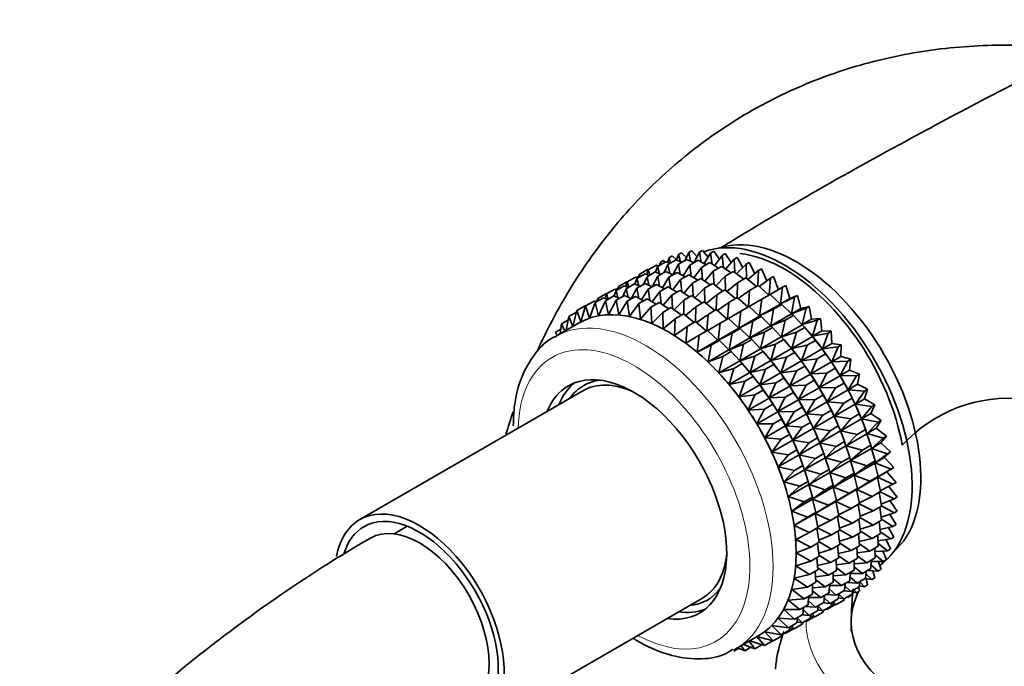
# Model space of a CAD drawing. Units: millimetres. Extents: x 0 to 2410, y 0 to 3714.
# Drawn here: x 1799 to 1859, y 1143 to 1182 of the extents above; entities that cross this region are included whole.
import ezdxf
from ezdxf import colors
from ezdxf.entities.mleader import LeaderData, LeaderLine
from ezdxf.math import Vec2, Vec3

# ---------------------------------------------------------------- set-up
doc = ezdxf.new("R2010")
doc.units = ezdxf.units.MM
doc.layers.add('DV6_Défaut', color=7, linetype='Continuous')
doc.layers.add('Défaut', color=7, linetype='Continuous')

# ---------------------------------------------------------------- blocks, each defined once
blk = doc.blocks.new('_DOT')
at = {"color": 0}
blk.add_line((0, 0), (-1, 0), dxfattribs=at)
at = {"color": 0, "const_width": 0.333}
blk.add_lwpolyline([(-0.1665, 0, 1), (0.1665, 0, 1)], format="xyb", close=True, dxfattribs=at)
blk = doc.blocks.new('SE5')
at = {"layer": 'DV6_Défaut', "color": 7, "linetype": 'Continuous', "lineweight": 35}
for p, q in [((1839.26, 1167.798), (1839.136, 1167.469)), ((1839.26, 1167.798), (1839.448, 1167.907)), ((1839.374, 1167.356), (1839.26, 1167.798)), ((1839.448, 1167.907), (1839.745, 1167.611)), ((1839.88, 1167.913), (1839.668, 1167.441)), ((1839.88, 1167.913), (1840.068, 1168.021)), ((1839.996, 1167.386), (1839.88, 1167.913)), ((1840.068, 1168.021), (1840.388, 1167.664)), ((1840.535, 1167.941), (1840.187, 1167.289)), ((1840.535, 1167.941), (1840.723, 1168.05)), ((1840.644, 1167.336), (1840.535, 1167.941)), ((1840.723, 1168.05), (1841.059, 1167.63)), ((1841.219, 1167.884), (1840.816, 1167.24)), ((1841.219, 1167.884), (1841.407, 1167.993)), ((1841.314, 1167.204), (1841.219, 1167.884)), ((1841.407, 1167.993), (1841.754, 1167.507)), ((1841.926, 1167.741), (1842.114, 1167.85)), ((1842.114, 1167.85), (1842.466, 1167.299)), ((1837.985, 1167.062), (1838.494, 1167.356)), ((1838.141, 1167.315), (1838.094, 1167.125)), ((1838.141, 1167.315), (1838.329, 1167.424)), ((1838.187, 1167.179), (1838.141, 1167.315)), ((1838.329, 1167.424), (1838.45, 1167.33)), ((1838.605, 1167.177), (1838.393, 1166.705)), ((1838.494, 1167.356), (1838.748, 1167.259)), ((1838.678, 1167.598), (1838.592, 1167.318)), ((1838.605, 1167.177), (1839.114, 1167.47)), ((1838.721, 1166.65), (1838.605, 1167.177)), ((1838.678, 1167.598), (1838.867, 1167.707)), ((1838.775, 1167.275), (1838.678, 1167.598)), ((1838.867, 1167.707), (1839.136, 1167.469)), ((1839.26, 1167.205), (1838.912, 1166.552)), ((1839.114, 1167.47), (1839.458, 1167.32)), ((1839.26, 1167.205), (1839.769, 1167.499)), ((1839.369, 1166.599), (1839.26, 1167.205)), ((1839.769, 1167.499), (1840.19, 1167.29)), ((1839.944, 1167.148), (1840.453, 1167.442)), ((1840.453, 1167.442), (1840.94, 1167.172)), ((1840.651, 1167.005), (1841.16, 1167.299)), ((1841.16, 1167.299), (1841.702, 1166.966)), ((1841.926, 1167.741), (1841.464, 1167.112)), ((1842.001, 1166.993), (1841.926, 1167.741)), ((1842.651, 1167.514), (1842.13, 1166.907)), ((1842.651, 1167.514), (1842.839, 1167.622)), ((1842.699, 1166.705), (1842.651, 1167.514)), ((1843.388, 1167.204), (1842.806, 1166.626)), ((1842.839, 1167.622), (1843.189, 1167.006)), ((1843.388, 1167.204), (1843.576, 1167.312)), ((1843.402, 1166.342), (1843.388, 1167.204)), ((1843.576, 1167.312), (1843.917, 1166.632)), ((1836.717, 1166.33), (1837.219, 1166.62)), ((1836.866, 1166.579), (1836.819, 1166.389)), ((1836.866, 1166.579), (1837.375, 1166.873)), ((1836.912, 1166.443), (1836.866, 1166.579)), ((1837.219, 1166.62), (1837.473, 1166.523)), ((1837.403, 1166.862), (1837.317, 1166.582)), ((1837.337, 1166.444), (1837.839, 1166.734)), ((1837.375, 1166.873), (1837.407, 1166.864)), ((1837.403, 1166.862), (1837.912, 1167.156)), ((1837.5, 1166.539), (1837.403, 1166.862)), ((1837.839, 1166.734), (1838.183, 1166.584)), ((1837.985, 1167.062), (1837.859, 1166.726)), ((1837.912, 1167.156), (1838.064, 1167.107)), ((1838.099, 1166.62), (1837.985, 1167.062)), ((1837.992, 1166.473), (1838.494, 1166.763)), ((1838.494, 1166.763), (1838.915, 1166.554)), ((1838.676, 1166.416), (1839.178, 1166.706)), ((1839.178, 1166.706), (1839.665, 1166.435)), ((1839.944, 1167.148), (1839.541, 1166.504)), ((1840.039, 1166.468), (1839.944, 1167.148)), ((1840.651, 1167.005), (1840.189, 1166.376)), ((1840.726, 1166.257), (1840.651, 1167.005)), ((1841.376, 1166.778), (1840.855, 1166.17)), ((1841.376, 1166.778), (1841.885, 1167.071)), ((1841.424, 1165.969), (1841.376, 1166.778)), ((1841.885, 1167.071), (1842.473, 1166.675)), ((1842.113, 1166.467), (1842.622, 1166.761)), ((1842.622, 1166.761), (1843.246, 1166.302)), ((1844.131, 1166.813), (1843.489, 1166.272)), ((1844.105, 1165.902), (1844.131, 1166.813)), ((1844.131, 1166.813), (1844.319, 1166.922)), ((1844.319, 1166.922), (1844.643, 1166.181)), ((1835.598, 1165.847), (1836.1, 1166.137)), ((1836.135, 1166.13), (1836.049, 1165.85)), ((1836.07, 1165.713), (1836.571, 1166.002)), ((1836.1, 1166.137), (1836.139, 1166.127)), ((1836.135, 1166.13), (1836.637, 1166.42)), ((1836.232, 1165.806), (1836.135, 1166.13)), ((1836.571, 1166.002), (1836.915, 1165.851)), ((1836.717, 1166.33), (1836.59, 1165.994)), ((1836.637, 1166.42), (1836.789, 1166.371)), ((1836.698, 1166.4), (1836.843, 1166.484)), ((1836.831, 1165.888), (1836.717, 1166.33)), ((1836.725, 1165.742), (1837.226, 1166.031)), ((1837.337, 1166.444), (1837.125, 1165.973)), ((1837.226, 1166.031), (1837.647, 1165.822)), ((1837.453, 1165.918), (1837.337, 1166.444)), ((1837.409, 1165.684), (1837.91, 1165.974)), ((1837.992, 1166.473), (1837.645, 1165.822)), ((1837.91, 1165.974), (1838.396, 1165.703)), ((1838.101, 1165.867), (1837.992, 1166.473)), ((1838.676, 1166.416), (1838.272, 1165.772)), ((1838.771, 1165.736), (1838.676, 1166.416)), ((1839.383, 1166.273), (1838.921, 1165.644)), ((1839.383, 1166.273), (1839.885, 1166.563)), ((1839.458, 1165.525), (1839.383, 1166.273)), ((1840.108, 1166.045), (1839.586, 1165.438)), ((1839.885, 1166.563), (1840.427, 1166.23)), ((1840.108, 1166.045), (1840.61, 1166.335)), ((1840.155, 1165.237), (1840.108, 1166.045)), ((1840.61, 1166.335), (1841.198, 1165.939)), ((1840.845, 1165.735), (1841.347, 1166.025)), ((1841.347, 1166.025), (1841.971, 1165.566)), ((1842.113, 1166.467), (1841.532, 1165.89)), ((1842.127, 1165.605), (1842.113, 1166.467)), ((1842.856, 1166.077), (1842.214, 1165.536)), ((1842.83, 1165.166), (1842.856, 1166.077)), ((1842.856, 1166.077), (1843.365, 1166.371)), ((1843.365, 1166.371), (1844.017, 1165.851)), ((1844.874, 1166.346), (1844.173, 1165.847)), ((1844.798, 1165.336), (1844.874, 1166.346)), ((1844.874, 1166.346), (1845.062, 1166.454)), ((1845.062, 1166.454), (1845.363, 1165.65)), ((1834.331, 1165.115), (1834.832, 1165.405)), ((1834.868, 1165.399), (1834.782, 1165.119)), ((1834.832, 1165.405), (1834.872, 1165.394)), ((1834.868, 1165.399), (1835.369, 1165.688)), ((1834.965, 1165.075), (1834.868, 1165.399)), ((1835.45, 1165.598), (1835.324, 1165.263)), ((1835.369, 1165.688), (1835.521, 1165.639)), ((1835.43, 1165.668), (1835.574, 1165.752)), ((1835.45, 1165.598), (1835.951, 1165.887)), ((1835.564, 1165.157), (1835.45, 1165.598)), ((1835.598, 1165.847), (1835.551, 1165.657)), ((1835.644, 1165.71), (1835.598, 1165.847)), ((1836.07, 1165.713), (1835.858, 1165.241)), ((1835.951, 1165.887), (1836.205, 1165.791)), ((1836.186, 1165.188), (1836.07, 1165.713)), ((1836.725, 1165.742), (1836.377, 1165.089)), ((1836.834, 1165.137), (1836.725, 1165.742)), ((1837.409, 1165.684), (1837.006, 1165.041)), ((1837.504, 1165.005), (1837.409, 1165.684)), ((1838.116, 1165.541), (1837.655, 1164.913)), ((1838.116, 1165.541), (1838.617, 1165.831)), ((1838.191, 1164.795), (1838.116, 1165.541)), ((1838.617, 1165.831), (1839.159, 1165.497)), ((1838.841, 1165.314), (1839.342, 1165.603)), ((1839.342, 1165.603), (1839.93, 1165.207)), ((1840.845, 1165.735), (1840.263, 1165.157)), ((1840.858, 1164.873), (1840.845, 1165.735)), ((1841.588, 1165.345), (1842.09, 1165.635)), ((1842.09, 1165.635), (1842.742, 1165.115)), ((1843.599, 1165.61), (1842.898, 1165.111)), ((1843.523, 1164.6), (1843.599, 1165.61)), ((1843.599, 1165.61), (1844.108, 1165.903)), ((1844.108, 1165.903), (1844.778, 1165.325)), ((1845.611, 1165.805), (1844.852, 1165.356)), ((1845.484, 1164.783), (1845.611, 1165.805)), ((1845.611, 1165.805), (1845.799, 1165.914)), ((1845.799, 1165.914), (1846.05, 1165.109)), ((1833.593, 1164.662), (1834.103, 1164.957)), ((1834.175, 1164.862), (1833.818, 1163.912)), ((1834.103, 1164.957), (1834.255, 1164.908)), ((1834.164, 1164.937), (1834.308, 1165.02)), ((1834.175, 1164.862), (1834.684, 1165.156)), ((1834.383, 1164.059), (1834.175, 1164.862)), ((1834.331, 1165.115), (1834.284, 1164.925)), ((1834.377, 1164.979), (1834.331, 1165.115)), ((1834.795, 1164.977), (1834.383, 1164.059)), ((1834.684, 1165.156), (1834.939, 1165.06)), ((1834.795, 1164.977), (1835.305, 1165.271)), ((1834.982, 1164.127), (1834.795, 1164.977)), ((1835.45, 1165.006), (1834.982, 1164.127)), ((1835.305, 1165.271), (1835.649, 1165.12)), ((1835.45, 1165.006), (1835.96, 1165.3)), ((1835.611, 1164.113), (1835.45, 1165.006)), ((1836.134, 1164.948), (1835.611, 1164.113)), ((1835.96, 1165.3), (1836.381, 1165.091)), ((1836.134, 1164.948), (1836.644, 1165.243)), ((1836.264, 1164.019), (1836.134, 1164.948)), ((1836.841, 1164.805), (1836.264, 1164.019)), ((1836.644, 1165.243), (1837.13, 1164.972)), ((1836.841, 1164.805), (1837.351, 1165.1)), ((1836.937, 1163.845), (1836.841, 1164.805)), ((1837.351, 1165.1), (1837.893, 1164.767)), ((1837.566, 1164.578), (1838.076, 1164.872)), ((1838.076, 1164.872), (1838.664, 1164.476)), ((1838.841, 1165.314), (1838.32, 1164.707)), ((1838.888, 1164.506), (1838.841, 1165.314)), ((1839.578, 1165.004), (1838.997, 1164.426)), ((1839.578, 1165.004), (1840.079, 1165.293)), ((1839.592, 1164.143), (1839.578, 1165.004)), ((1840.079, 1165.293), (1840.703, 1164.834)), ((1840.321, 1164.613), (1840.822, 1164.903)), ((1840.822, 1164.903), (1841.473, 1164.382)), ((1841.588, 1165.345), (1840.946, 1164.803)), ((1841.562, 1164.433), (1841.588, 1165.345)), ((1842.331, 1164.877), (1841.63, 1164.379)), ((1842.255, 1163.867), (1842.331, 1164.877)), ((1842.331, 1164.877), (1842.833, 1165.167)), ((1842.833, 1165.167), (1843.504, 1164.588)), ((1844.336, 1165.069), (1843.577, 1164.62)), ((1844.209, 1164.047), (1844.336, 1165.069)), ((1844.209, 1164.047), (1845.474, 1164.777)), ((1844.336, 1165.069), (1844.845, 1165.363)), ((1844.845, 1165.363), (1845.474, 1164.777)), ((1845.474, 1164.777), (1845.57, 1164.753)), ((1846.336, 1165.195), (1845.484, 1164.783)), ((1845.484, 1164.783), (1846.05, 1165.109)), ((1846.05, 1165.109), (1846.524, 1165.304)), ((1846.157, 1164.18), (1846.336, 1165.195)), ((1846.336, 1165.195), (1846.524, 1165.304)), ((1846.524, 1165.304), (1846.723, 1164.507)), ((1832.567, 1164.015), (1833.032, 1164.284)), ((1833.056, 1164.379), (1832.818, 1163.414)), ((1833.056, 1164.379), (1833.566, 1164.674)), ((1833.293, 1163.685), (1833.056, 1164.379)), ((1833.593, 1164.662), (1833.293, 1163.685)), ((1833.566, 1164.674), (1833.598, 1164.665)), ((1833.818, 1163.912), (1833.593, 1164.662)), ((1837.566, 1164.578), (1836.937, 1163.845)), ((1837.624, 1163.593), (1837.566, 1164.578)), ((1838.303, 1164.268), (1837.624, 1163.593)), ((1838.303, 1164.268), (1838.813, 1164.562)), ((1838.319, 1163.264), (1838.303, 1164.268)), ((1838.813, 1164.562), (1839.437, 1164.103)), ((1839.046, 1163.877), (1839.556, 1164.172)), ((1839.556, 1164.172), (1840.207, 1163.652)), ((1840.321, 1164.613), (1839.68, 1164.072)), ((1840.295, 1163.702), (1840.321, 1164.613)), ((1841.064, 1164.146), (1841.564, 1164.435)), ((1841.564, 1164.435), (1842.235, 1163.856)), ((1843.067, 1164.337), (1842.309, 1163.887)), ((1842.94, 1163.314), (1843.067, 1164.337)), ((1843.067, 1164.337), (1843.57, 1164.627)), ((1843.57, 1164.627), (1844.199, 1164.041)), ((1845.061, 1164.459), (1844.209, 1164.047)), ((1844.882, 1163.444), (1845.061, 1164.459)), ((1844.882, 1163.444), (1846.146, 1164.174)), ((1845.061, 1164.459), (1845.57, 1164.753)), ((1845.57, 1164.753), (1846.146, 1164.174)), ((1846.146, 1164.174), (1846.277, 1164.08)), ((1847.043, 1164.522), (1846.157, 1164.18)), ((1846.157, 1164.18), (1846.723, 1164.507)), ((1846.723, 1164.507), (1847.231, 1164.63)), ((1846.81, 1163.519), (1847.043, 1164.522)), ((1847.043, 1164.522), (1847.231, 1164.63)), ((1847.231, 1164.63), (1847.376, 1163.846)), ((1833.158, 1163.611), (1831.748, 1162.796)), ((1832.129, 1163.573), (1832.047, 1162.969)), ((1832.129, 1163.573), (1832.526, 1163.802)), ((1832.321, 1163.127), (1832.129, 1163.573)), ((1832.567, 1164.015), (1832.408, 1163.178)), ((1832.801, 1163.404), (1832.567, 1164.015)), ((1839.046, 1163.877), (1838.319, 1163.264)), ((1839.017, 1162.861), (1839.046, 1163.877)), ((1839.789, 1163.41), (1840.298, 1163.704)), ((1840.298, 1163.704), (1840.969, 1163.125)), ((1841.064, 1164.146), (1840.364, 1163.648)), ((1840.988, 1163.136), (1841.064, 1164.146)), ((1841.801, 1163.605), (1841.043, 1163.156)), ((1841.674, 1162.583), (1841.801, 1163.605)), ((1841.801, 1163.605), (1842.301, 1163.894)), ((1842.301, 1163.894), (1842.93, 1163.309)), ((1842.94, 1163.314), (1844.199, 1164.041)), ((1843.792, 1163.727), (1842.94, 1163.314)), ((1843.613, 1162.711), (1843.792, 1163.727)), ((1843.792, 1163.727), (1844.295, 1164.017)), ((1844.199, 1164.041), (1844.295, 1164.017)), ((1844.295, 1164.017), (1844.872, 1163.438)), ((1845.768, 1163.786), (1844.882, 1163.444)), ((1845.535, 1162.783), (1845.768, 1163.786)), ((1845.768, 1163.786), (1846.277, 1164.08)), ((1846.277, 1164.08), (1846.8, 1163.514)), ((1846.81, 1163.519), (1847.376, 1163.846)), ((1847.727, 1163.79), (1846.81, 1163.519)), ((1847.376, 1163.846), (1847.915, 1163.898)), ((1847.439, 1162.807), (1847.727, 1163.79)), ((1847.727, 1163.79), (1847.915, 1163.898)), ((1847.915, 1163.898), (1848.005, 1163.133)), ((1831.748, 1163.056), (1832.086, 1163.251)), ((1831.846, 1162.853), (1831.748, 1163.056)), ((1839.789, 1163.41), (1839.017, 1162.861)), ((1839.712, 1162.387), (1839.789, 1163.41)), ((1840.526, 1162.869), (1841.035, 1163.163)), ((1841.035, 1163.163), (1841.664, 1162.578)), ((1841.674, 1162.583), (1842.93, 1163.309)), ((1842.526, 1162.996), (1841.674, 1162.583)), ((1842.347, 1161.98), (1842.526, 1162.996)), ((1842.526, 1162.996), (1843.026, 1163.285)), ((1842.93, 1163.309), (1843.026, 1163.285)), ((1843.026, 1163.285), (1843.603, 1162.706)), ((1843.613, 1162.711), (1844.872, 1163.438)), ((1844.5, 1163.053), (1843.613, 1162.711)), ((1844.267, 1162.051), (1844.5, 1163.053)), ((1844.5, 1163.053), (1845.002, 1163.343)), ((1844.872, 1163.438), (1845.002, 1163.343)), ((1845.002, 1163.343), (1845.525, 1162.777)), ((1845.535, 1162.783), (1846.8, 1163.514)), ((1846.452, 1163.053), (1845.535, 1162.783)), ((1846.164, 1162.071), (1846.452, 1163.053)), ((1846.452, 1163.053), (1846.961, 1163.347)), ((1846.8, 1163.514), (1846.961, 1163.347)), ((1846.961, 1163.347), (1847.429, 1162.801)), ((1847.303, 1162.95), (1847.244, 1163.02)), ((1847.439, 1162.807), (1848.005, 1163.133)), ((1848.381, 1163.005), (1847.439, 1162.807)), ((1848.005, 1163.133), (1848.57, 1163.113)), ((1848.038, 1162.047), (1848.381, 1163.005)), ((1848.381, 1163.005), (1848.57, 1163.113)), ((1848.57, 1163.113), (1848.604, 1162.374)), ((1840.526, 1162.869), (1839.712, 1162.387)), ((1840.399, 1161.847), (1840.526, 1162.869)), ((1840.399, 1161.847), (1841.664, 1162.578)), ((1841.25, 1162.259), (1841.76, 1162.554)), ((1841.664, 1162.578), (1841.76, 1162.554)), ((1841.76, 1162.554), (1842.337, 1161.975)), ((1842.347, 1161.98), (1843.603, 1162.706)), ((1843.233, 1162.322), (1843.734, 1162.611)), ((1843.603, 1162.706), (1843.734, 1162.611)), ((1843.734, 1162.611), (1844.257, 1162.045)), ((1844.267, 1162.051), (1845.525, 1162.777)), ((1845.183, 1162.321), (1845.686, 1162.611)), ((1845.525, 1162.777), (1845.686, 1162.611)), ((1845.686, 1162.611), (1846.154, 1162.065)), ((1846.164, 1162.071), (1847.429, 1162.801)), ((1847.106, 1162.268), (1847.615, 1162.562)), ((1847.429, 1162.801), (1847.615, 1162.562)), ((1847.615, 1162.562), (1848.028, 1162.042)), ((1848.038, 1162.047), (1848.604, 1162.374)), ((1848.604, 1162.374), (1849.19, 1162.282)), ((1841.25, 1162.259), (1840.399, 1161.847)), ((1841.071, 1161.244), (1841.25, 1162.259)), ((1841.071, 1161.244), (1842.337, 1161.975)), ((1841.958, 1161.586), (1842.467, 1161.88)), ((1842.337, 1161.975), (1842.467, 1161.88)), ((1843.233, 1162.322), (1842.347, 1161.98)), ((1842.467, 1161.88), (1842.991, 1161.314)), ((1843, 1161.32), (1843.233, 1162.322)), ((1843, 1161.32), (1844.257, 1162.045)), ((1843.917, 1161.59), (1844.417, 1161.879)), ((1844.257, 1162.045), (1844.417, 1161.879)), ((1845.183, 1162.321), (1844.267, 1162.051)), ((1844.417, 1161.879), (1844.885, 1161.333)), ((1844.895, 1161.338), (1845.183, 1162.321)), ((1844.895, 1161.338), (1846.154, 1162.065)), ((1845.838, 1161.536), (1846.34, 1161.826)), ((1846.028, 1162.214), (1845.969, 1162.284)), ((1846.154, 1162.065), (1846.34, 1161.826)), ((1847.106, 1162.268), (1846.164, 1162.071)), ((1846.34, 1161.826), (1846.753, 1161.306)), ((1846.763, 1161.311), (1847.106, 1162.268)), ((1846.763, 1161.311), (1848.028, 1162.042)), ((1848.028, 1162.042), (1848.236, 1161.731)), ((1849.002, 1162.173), (1848.038, 1162.047)), ((1848.603, 1161.248), (1849.002, 1162.173)), ((1849.002, 1162.173), (1849.19, 1162.282)), ((1849.19, 1162.282), (1849.169, 1161.575)), ((1841.958, 1161.586), (1841.071, 1161.244)), ((1841.725, 1160.583), (1841.958, 1161.586)), ((1841.725, 1160.583), (1842.991, 1161.314)), ((1842.991, 1161.314), (1843.151, 1161.148)), ((1843.917, 1161.59), (1843, 1161.32)), ((1843.629, 1160.607), (1843.917, 1161.59)), ((1843.629, 1160.607), (1844.885, 1161.333)), ((1844.76, 1161.482), (1844.7, 1161.551)), ((1844.885, 1161.333), (1845.072, 1161.094)), ((1845.838, 1161.536), (1844.895, 1161.338)), ((1845.495, 1160.579), (1845.838, 1161.536)), ((1845.495, 1160.579), (1846.753, 1161.306)), ((1846.753, 1161.306), (1846.961, 1160.995)), ((1847.727, 1161.437), (1846.763, 1161.311)), ((1847.328, 1160.512), (1847.727, 1161.437)), ((1847.328, 1160.512), (1848.593, 1161.242)), ((1847.727, 1161.437), (1848.236, 1161.731)), ((1848.236, 1161.731), (1848.593, 1161.242)), ((1848.593, 1161.242), (1848.817, 1160.86)), ((1848.603, 1161.248), (1849.169, 1161.575)), ((1849.583, 1161.302), (1848.603, 1161.248)), ((1849.128, 1160.414), (1849.583, 1161.302)), ((1849.169, 1161.575), (1849.771, 1161.411)), ((1849.583, 1161.302), (1849.771, 1161.411)), ((1849.771, 1161.411), (1849.694, 1160.741)), ((1842.641, 1160.854), (1841.725, 1160.583)), ((1842.354, 1159.871), (1842.641, 1160.854)), ((1842.354, 1159.871), (1843.619, 1160.602)), ((1842.641, 1160.854), (1843.151, 1161.148)), ((1843.151, 1161.148), (1843.619, 1160.602)), ((1843.493, 1160.751), (1843.434, 1160.82)), ((1843.619, 1160.602), (1843.806, 1160.363)), ((1844.571, 1160.805), (1843.629, 1160.607)), ((1844.228, 1159.848), (1844.571, 1160.805)), ((1844.228, 1159.848), (1845.485, 1160.573)), ((1844.571, 1160.805), (1845.072, 1161.094)), ((1845.072, 1161.094), (1845.485, 1160.573)), ((1845.485, 1160.573), (1845.693, 1160.263)), ((1846.459, 1160.705), (1845.495, 1160.579)), ((1846.059, 1159.779), (1846.459, 1160.705)), ((1846.459, 1160.705), (1846.961, 1160.995)), ((1846.961, 1160.995), (1847.318, 1160.506)), ((1848.308, 1160.566), (1847.328, 1160.512)), ((1847.853, 1159.678), (1848.308, 1160.566)), ((1848.308, 1160.566), (1848.817, 1160.86)), ((1848.817, 1160.86), (1849.118, 1160.408)), ((1849.128, 1160.414), (1849.694, 1160.741)), ((1849.694, 1160.741), (1850.309, 1160.507)), ((1842.218, 1160.015), (1842.216, 1160.017)), ((1843.296, 1160.069), (1842.354, 1159.871)), ((1842.953, 1159.111), (1843.296, 1160.069)), ((1843.296, 1160.069), (1843.806, 1160.363)), ((1843.806, 1160.363), (1844.219, 1159.842)), ((1845.192, 1159.974), (1844.228, 1159.848)), ((1844.793, 1159.048), (1845.192, 1159.974)), ((1845.192, 1159.974), (1845.693, 1160.263)), ((1845.693, 1160.263), (1846.049, 1159.774)), ((1846.059, 1159.779), (1847.318, 1160.506)), ((1847.04, 1159.834), (1847.542, 1160.124)), ((1847.318, 1160.506), (1847.542, 1160.124)), ((1847.542, 1160.124), (1847.843, 1159.672)), ((1847.853, 1159.678), (1849.118, 1160.408)), ((1849.118, 1160.408), (1849.355, 1159.956)), ((1850.121, 1160.399), (1849.128, 1160.414)), ((1849.61, 1159.553), (1850.121, 1160.399)), ((1850.121, 1160.399), (1850.309, 1160.507)), ((1850.309, 1160.507), (1850.177, 1159.88)), ((1833.421, 1159.49), (1819.809, 1151.631)), ((1842.953, 1159.111), (1844.219, 1159.842)), ((1843.917, 1159.237), (1844.427, 1159.532)), ((1844.219, 1159.842), (1844.427, 1159.532)), ((1844.427, 1159.532), (1844.783, 1159.043)), ((1844.793, 1159.048), (1846.049, 1159.774)), ((1845.773, 1159.103), (1846.274, 1159.392)), ((1846.049, 1159.774), (1846.274, 1159.392)), ((1847.04, 1159.834), (1846.059, 1159.779)), ((1846.274, 1159.392), (1846.575, 1158.94)), ((1846.585, 1158.946), (1847.04, 1159.834)), ((1846.585, 1158.946), (1847.843, 1159.672)), ((1847.843, 1159.672), (1848.08, 1159.22)), ((1848.846, 1159.662), (1847.853, 1159.678)), ((1848.335, 1158.817), (1848.846, 1159.662)), ((1848.335, 1158.817), (1849.6, 1159.547)), ((1848.846, 1159.662), (1849.355, 1159.956)), ((1849.355, 1159.956), (1849.6, 1159.547)), ((1849.6, 1159.547), (1849.844, 1159.027)), ((1849.61, 1159.553), (1850.177, 1159.88)), ((1850.61, 1159.469), (1849.61, 1159.553)), ((1850.046, 1158.672), (1850.61, 1159.469)), ((1850.177, 1159.88), (1850.798, 1159.578)), ((1850.61, 1159.469), (1850.798, 1159.578)), ((1850.798, 1159.578), (1850.612, 1158.999)), ((1843.917, 1159.237), (1842.953, 1159.111)), ((1843.517, 1158.312), (1843.917, 1159.237)), ((1843.517, 1158.312), (1844.783, 1159.043)), ((1844.783, 1159.043), (1845.008, 1158.661)), ((1845.773, 1159.103), (1844.793, 1159.048)), ((1845.318, 1158.214), (1845.773, 1159.103)), ((1845.318, 1158.214), (1846.575, 1158.94)), ((1846.575, 1158.94), (1846.812, 1158.488)), ((1847.578, 1158.93), (1846.585, 1158.946)), ((1847.067, 1158.085), (1847.578, 1158.93)), ((1847.067, 1158.085), (1848.325, 1158.811)), ((1847.578, 1158.93), (1848.08, 1159.22)), ((1848.08, 1159.22), (1848.325, 1158.811)), ((1848.325, 1158.811), (1848.569, 1158.291)), ((1849.335, 1158.733), (1848.335, 1158.817)), ((1849.335, 1158.733), (1849.844, 1159.027)), ((1849.844, 1159.027), (1850.036, 1158.666)), ((1850.046, 1158.672), (1850.612, 1158.999)), ((1850.612, 1158.999), (1851.235, 1158.631)), ((1844.498, 1158.366), (1843.517, 1158.312)), ((1844.043, 1157.478), (1844.498, 1158.366)), ((1844.043, 1157.478), (1845.309, 1158.209)), ((1844.498, 1158.366), (1845.008, 1158.661)), ((1845.008, 1158.661), (1845.309, 1158.209)), ((1845.309, 1158.209), (1845.546, 1157.757)), ((1846.311, 1158.199), (1845.318, 1158.214)), ((1845.8, 1157.353), (1846.311, 1158.199)), ((1846.311, 1158.199), (1846.812, 1158.488)), ((1846.812, 1158.488), (1847.057, 1158.079)), ((1848.067, 1158.001), (1848.569, 1158.291)), ((1848.569, 1158.291), (1848.761, 1157.93)), ((1848.771, 1157.936), (1849.335, 1158.733)), ((1848.771, 1157.936), (1850.036, 1158.666)), ((1850.036, 1158.666), (1850.281, 1158.08)), ((1851.047, 1158.522), (1850.046, 1158.672)), ((1850.43, 1157.777), (1851.047, 1158.522)), ((1851.235, 1158.631), (1850.996, 1158.104)), ((1851.047, 1158.522), (1851.235, 1158.631)), ((1845.036, 1157.463), (1845.546, 1157.757)), ((1845.546, 1157.757), (1845.791, 1157.348)), ((1845.8, 1157.353), (1847.057, 1158.079)), ((1847.057, 1158.079), (1847.301, 1157.559)), ((1848.067, 1158.001), (1847.067, 1158.085)), ((1847.502, 1157.203), (1848.067, 1158.001)), ((1847.502, 1157.203), (1848.761, 1157.93)), ((1848.761, 1157.93), (1849.006, 1157.344)), ((1849.772, 1157.786), (1848.771, 1157.936)), ((1849.155, 1157.041), (1849.772, 1157.786)), ((1849.155, 1157.041), (1850.42, 1157.771)), ((1849.772, 1157.786), (1850.281, 1158.08)), ((1850.281, 1158.08), (1850.42, 1157.771)), ((1850.42, 1157.771), (1850.663, 1157.123)), ((1850.43, 1157.777), (1850.996, 1158.104)), ((1851.429, 1157.565), (1850.43, 1157.777)), ((1850.761, 1156.877), (1851.429, 1157.565)), ((1850.996, 1158.104), (1851.617, 1157.674)), ((1851.617, 1157.674), (1851.327, 1157.203)), ((1851.429, 1157.565), (1851.617, 1157.674)), ((1845.036, 1157.463), (1844.043, 1157.478)), ((1844.525, 1156.617), (1845.036, 1157.463)), ((1844.525, 1156.617), (1845.791, 1157.348)), ((1845.791, 1157.348), (1846.035, 1156.828)), ((1846.8, 1157.27), (1845.8, 1157.353)), ((1846.236, 1156.472), (1846.8, 1157.27)), ((1846.236, 1156.472), (1847.492, 1157.198)), ((1846.8, 1157.27), (1847.301, 1157.559)), ((1847.301, 1157.559), (1847.492, 1157.198)), ((1847.492, 1157.198), (1847.738, 1156.612)), ((1848.504, 1157.054), (1847.502, 1157.203)), ((1847.887, 1156.309), (1848.504, 1157.054)), ((1847.887, 1156.309), (1849.145, 1157.035)), ((1848.504, 1157.054), (1849.006, 1157.344)), ((1849.006, 1157.344), (1849.145, 1157.035)), ((1849.145, 1157.035), (1849.388, 1156.387)), ((1850.154, 1156.829), (1849.155, 1157.041)), ((1850.154, 1156.829), (1850.663, 1157.123)), ((1850.702, 1157.015), (1850.659, 1157.138)), ((1850.663, 1157.123), (1850.751, 1156.871)), ((1850.761, 1156.877), (1851.327, 1157.203)), ((1851.327, 1157.203), (1851.939, 1156.714)), ((1845.525, 1156.534), (1844.525, 1156.617)), ((1844.96, 1155.736), (1845.525, 1156.534)), ((1844.96, 1155.736), (1846.226, 1156.467)), ((1845.525, 1156.534), (1846.035, 1156.828)), ((1846.035, 1156.828), (1846.226, 1156.467)), ((1846.226, 1156.467), (1846.472, 1155.881)), ((1847.237, 1156.323), (1846.236, 1156.472)), ((1847.237, 1156.323), (1847.738, 1156.612)), ((1847.738, 1156.612), (1847.877, 1156.303)), ((1848.885, 1156.097), (1849.388, 1156.387)), ((1849.427, 1156.279), (1849.384, 1156.402)), ((1849.388, 1156.387), (1849.476, 1156.135)), ((1849.486, 1156.14), (1850.751, 1156.871)), ((1849.486, 1156.14), (1850.154, 1156.829)), ((1850.751, 1156.871), (1850.985, 1156.163)), ((1851.751, 1156.605), (1850.761, 1156.877)), ((1851.035, 1155.977), (1851.751, 1156.605)), ((1851.939, 1156.714), (1851.601, 1156.304)), ((1851.751, 1156.605), (1851.939, 1156.714)), ((1845.962, 1155.587), (1846.472, 1155.881)), ((1846.472, 1155.881), (1846.611, 1155.572)), ((1846.62, 1155.577), (1847.237, 1156.323)), ((1846.62, 1155.577), (1847.877, 1156.303)), ((1847.877, 1156.303), (1848.119, 1155.655)), ((1848.885, 1156.097), (1847.887, 1156.309)), ((1848.218, 1155.408), (1849.476, 1156.135)), ((1848.218, 1155.408), (1848.885, 1156.097)), ((1849.476, 1156.135), (1849.71, 1155.427)), ((1850.476, 1155.869), (1849.486, 1156.14)), ((1849.76, 1155.241), (1851.025, 1155.971)), ((1849.76, 1155.241), (1850.476, 1155.869)), ((1850.476, 1155.869), (1850.985, 1156.163)), ((1850.985, 1156.163), (1851.025, 1155.971)), ((1851.025, 1155.971), (1851.247, 1155.208)), ((1851.035, 1155.977), (1851.601, 1156.304)), ((1852.013, 1155.651), (1851.035, 1155.977)), ((1851.601, 1156.304), (1852.201, 1155.759)), ((1845.962, 1155.587), (1844.96, 1155.736)), ((1845.345, 1154.841), (1845.962, 1155.587)), ((1845.345, 1154.841), (1846.611, 1155.572)), ((1846.611, 1155.572), (1846.853, 1154.924)), ((1847.619, 1155.365), (1846.62, 1155.577)), ((1846.951, 1154.677), (1848.208, 1155.402)), ((1846.951, 1154.677), (1847.619, 1155.365)), ((1847.619, 1155.365), (1848.119, 1155.655)), ((1848.159, 1155.547), (1848.115, 1155.669)), ((1848.119, 1155.655), (1848.208, 1155.402)), ((1848.208, 1155.402), (1848.442, 1154.695)), ((1849.208, 1155.137), (1848.218, 1155.408)), ((1848.492, 1154.509), (1849.75, 1155.235)), ((1849.208, 1155.137), (1849.71, 1155.427)), ((1849.71, 1155.427), (1849.75, 1155.235)), ((1849.75, 1155.235), (1849.972, 1154.472)), ((1850.738, 1154.914), (1849.76, 1155.241)), ((1850.738, 1154.914), (1851.247, 1155.208)), ((1851.247, 1155.208), (1851.241, 1155.08)), ((1851.251, 1155.086), (1852.013, 1155.651)), ((1851.251, 1155.086), (1851.817, 1155.413)), ((1852.201, 1155.759), (1851.817, 1155.413)), ((1851.817, 1155.413), (1852.398, 1154.817)), ((1852.013, 1155.651), (1852.201, 1155.759)), ((1846.343, 1154.629), (1845.345, 1154.841)), ((1845.676, 1153.941), (1846.941, 1154.671)), ((1845.676, 1153.941), (1846.343, 1154.629)), ((1846.343, 1154.629), (1846.853, 1154.924)), ((1846.893, 1154.816), (1846.849, 1154.938)), ((1846.853, 1154.924), (1846.941, 1154.671)), ((1846.941, 1154.671), (1847.176, 1153.964)), ((1847.941, 1154.406), (1846.951, 1154.677)), ((1847.941, 1154.406), (1848.442, 1154.695)), ((1848.442, 1154.695), (1848.482, 1154.503)), ((1848.492, 1154.509), (1849.208, 1155.137)), ((1849.976, 1154.35), (1851.241, 1155.08)), ((1849.976, 1154.35), (1850.738, 1154.914)), ((1851.241, 1155.08), (1851.444, 1154.266)), ((1852.21, 1154.709), (1851.251, 1155.086)), ((1851.406, 1154.211), (1852.21, 1154.709)), ((1852.398, 1154.817), (1851.972, 1154.538)), ((1852.21, 1154.709), (1852.398, 1154.817)), ((1845.575, 1154.199), (1845.574, 1154.202)), ((1846.666, 1153.669), (1847.176, 1153.964)), ((1847.176, 1153.964), (1847.216, 1153.772)), ((1847.225, 1153.777), (1848.482, 1154.503)), ((1847.225, 1153.777), (1847.941, 1154.406)), ((1848.482, 1154.503), (1848.703, 1153.74)), ((1849.469, 1154.182), (1848.492, 1154.509)), ((1848.708, 1153.618), (1849.966, 1154.344)), ((1848.708, 1153.618), (1849.469, 1154.182)), ((1849.469, 1154.182), (1849.972, 1154.472)), ((1849.972, 1154.472), (1849.966, 1154.344)), ((1849.966, 1154.344), (1850.169, 1153.53)), ((1850.935, 1153.972), (1849.976, 1154.35)), ((1850.131, 1153.475), (1851.396, 1154.205)), ((1850.131, 1153.475), (1850.935, 1153.972)), ((1850.935, 1153.972), (1851.444, 1154.266)), ((1851.444, 1154.266), (1851.396, 1154.205)), ((1851.396, 1154.205), (1851.577, 1153.345)), ((1851.406, 1154.211), (1851.972, 1154.538)), ((1852.343, 1153.787), (1851.406, 1154.211)), ((1851.972, 1154.538), (1852.531, 1153.896)), ((1846.666, 1153.669), (1845.676, 1153.941)), ((1845.95, 1153.041), (1847.216, 1153.772)), ((1845.95, 1153.041), (1846.666, 1153.669)), ((1847.216, 1153.772), (1847.437, 1153.009)), ((1848.203, 1153.451), (1847.225, 1153.777)), ((1847.441, 1152.886), (1848.697, 1153.612)), ((1847.441, 1152.886), (1848.203, 1153.451)), ((1848.203, 1153.451), (1848.703, 1153.74)), ((1848.703, 1153.74), (1848.697, 1153.612)), ((1848.697, 1153.612), (1848.901, 1152.798)), ((1849.667, 1153.24), (1848.708, 1153.618)), ((1848.863, 1152.742), (1850.121, 1153.469)), ((1849.667, 1153.24), (1850.169, 1153.53)), ((1850.169, 1153.53), (1850.121, 1153.469)), ((1850.121, 1153.469), (1850.302, 1152.609)), ((1851.068, 1153.051), (1850.131, 1153.475)), ((1851.567, 1153.392), (1852.343, 1153.787)), ((1852.088, 1153.657), (1852.598, 1153.002)), ((1852.343, 1153.787), (1852.531, 1153.896)), ((1846.927, 1152.715), (1845.95, 1153.041)), ((1846.166, 1152.15), (1847.431, 1152.881)), ((1846.927, 1152.715), (1847.437, 1153.009)), ((1847.437, 1153.009), (1847.431, 1152.881)), ((1847.431, 1152.881), (1847.635, 1152.067)), ((1848.4, 1152.509), (1847.441, 1152.886)), ((1848.4, 1152.509), (1848.901, 1152.798)), ((1848.901, 1152.798), (1848.853, 1152.737)), ((1848.863, 1152.742), (1849.667, 1153.24)), ((1850.292, 1152.656), (1851.068, 1153.051)), ((1851.068, 1153.051), (1851.577, 1153.345)), ((1851.499, 1153.3), (1851.644, 1152.451)), ((1852.41, 1152.893), (1851.553, 1153.331)), ((1851.623, 1152.572), (1852.41, 1152.893)), ((1852.149, 1152.787), (1852.598, 1152.143)), ((1852.41, 1152.893), (1852.598, 1153.002)), ((1846.166, 1152.15), (1846.927, 1152.715)), ((1847.596, 1152.011), (1848.853, 1152.737)), ((1847.596, 1152.011), (1848.4, 1152.509)), ((1848.853, 1152.737), (1849.034, 1151.876)), ((1849.8, 1152.319), (1848.863, 1152.742)), ((1849.024, 1151.924), (1849.8, 1152.319)), ((1849.8, 1152.319), (1850.302, 1152.609)), ((1850.224, 1152.563), (1850.369, 1151.715)), ((1851.135, 1152.157), (1850.278, 1152.595)), ((1850.348, 1151.836), (1851.135, 1152.157)), ((1851.135, 1152.157), (1851.644, 1152.451)), ((1851.539, 1152.391), (1851.644, 1151.592)), ((1852.41, 1152.035), (1851.64, 1152.473)), ((1847.125, 1151.773), (1846.166, 1152.15)), ((1846.321, 1151.275), (1847.587, 1152.006)), ((1846.321, 1151.275), (1847.125, 1151.773)), ((1847.125, 1151.773), (1847.635, 1152.067)), ((1847.635, 1152.067), (1847.587, 1152.006)), ((1847.587, 1152.006), (1847.768, 1151.145)), ((1848.533, 1151.587), (1847.596, 1152.011)), ((1847.758, 1151.193), (1848.533, 1151.587)), ((1848.533, 1151.587), (1849.034, 1151.876)), ((1848.956, 1151.831), (1849.101, 1150.983)), ((1849.867, 1151.425), (1849.01, 1151.863)), ((1849.867, 1151.425), (1850.369, 1151.715)), ((1850.264, 1151.655), (1850.369, 1150.856)), ((1851.135, 1151.299), (1850.365, 1151.737)), ((1851.135, 1151.299), (1851.644, 1151.592)), ((1851.619, 1151.785), (1852.41, 1152.035)), ((1852.343, 1151.218), (1851.635, 1151.663)), ((1852.143, 1151.951), (1852.531, 1151.327)), ((1852.41, 1152.035), (1852.598, 1152.143)), ((1822.709, 1151.227), (1821.908, 1150.765)), ((1847.258, 1150.851), (1846.321, 1151.275)), ((1847.258, 1150.851), (1847.768, 1151.145)), ((1847.689, 1151.1), (1847.834, 1150.252)), ((1848.6, 1150.694), (1847.743, 1151.131)), ((1848.6, 1150.694), (1849.101, 1150.983)), ((1849.08, 1151.104), (1849.867, 1151.425)), ((1849.867, 1150.566), (1849.097, 1151.005)), ((1850.344, 1151.049), (1851.135, 1151.299)), ((1851.51, 1151.515), (1851.577, 1150.776)), ((1851.553, 1151.037), (1852.343, 1151.218)), ((1852.069, 1151.155), (1852.398, 1150.558)), ((1852.343, 1151.218), (1852.531, 1151.327)), ((1846.415, 1150.422), (1847.258, 1150.851)), ((1847.325, 1149.957), (1846.415, 1150.422)), ((1847.814, 1150.373), (1848.6, 1150.694)), ((1848.996, 1150.922), (1849.101, 1150.124)), ((1849.075, 1150.317), (1849.867, 1150.566)), ((1849.867, 1150.566), (1850.369, 1150.856)), ((1850.235, 1150.779), (1850.302, 1150.04)), ((1850.279, 1150.301), (1851.068, 1150.482)), ((1851.068, 1150.482), (1850.36, 1150.927)), ((1851.068, 1150.482), (1851.577, 1150.776)), ((1851.412, 1150.68), (1851.444, 1150.008)), ((1851.428, 1150.334), (1852.21, 1150.45)), ((1852.21, 1150.45), (1851.567, 1150.893)), ((1851.927, 1150.408), (1852.201, 1149.845)), ((1852.21, 1150.45), (1852.398, 1150.558)), ((1846.446, 1149.599), (1847.325, 1149.957)), ((1847.325, 1149.957), (1847.834, 1150.252)), ((1847.73, 1150.191), (1847.834, 1149.393)), ((1847.809, 1149.586), (1848.6, 1149.835)), ((1848.6, 1149.835), (1847.831, 1150.273)), ((1848.6, 1149.835), (1849.101, 1150.124)), ((1848.967, 1150.047), (1849.034, 1149.307)), ((1849.8, 1149.75), (1849.091, 1150.195)), ((1849.8, 1149.75), (1850.302, 1150.04)), ((1850.137, 1149.944), (1850.169, 1149.271)), ((1850.935, 1149.714), (1850.292, 1150.157)), ((1850.935, 1149.714), (1851.444, 1150.008)), ((1851.243, 1149.891), (1851.247, 1149.294)), ((1852.013, 1149.736), (1851.437, 1150.168)), ((1852.013, 1149.736), (1852.201, 1149.845)), ((1847.325, 1149.099), (1846.446, 1149.599)), ((1847.325, 1149.099), (1847.834, 1149.393)), ((1847.701, 1149.316), (1847.768, 1148.576)), ((1848.533, 1149.018), (1847.825, 1149.463)), ((1848.533, 1149.018), (1849.034, 1149.307)), ((1848.868, 1149.212), (1848.901, 1148.539)), ((1849.01, 1149.569), (1849.8, 1149.75)), ((1849.667, 1148.982), (1849.023, 1149.425)), ((1849.667, 1148.982), (1850.169, 1149.271)), ((1849.968, 1149.155), (1849.972, 1148.558)), ((1850.153, 1149.598), (1850.935, 1149.714)), ((1850.738, 1149), (1850.162, 1149.432)), ((1850.738, 1149), (1851.247, 1149.294)), ((1851.005, 1149.155), (1850.985, 1148.641)), ((1851.244, 1149.681), (1852.013, 1149.736)), ((1851.751, 1149.083), (1851.245, 1149.495)), ((1851.718, 1149.715), (1851.939, 1149.192)), ((1851.751, 1149.083), (1851.939, 1149.192)), ((1846.415, 1148.812), (1847.325, 1149.099)), ((1847.258, 1148.282), (1846.415, 1148.812)), ((1847.258, 1148.282), (1847.768, 1148.576)), ((1847.744, 1148.838), (1848.533, 1149.018)), ((1848.4, 1148.25), (1847.757, 1148.693)), ((1848.885, 1148.865), (1849.667, 1148.982)), ((1849.469, 1148.268), (1848.893, 1148.7)), ((1849.469, 1148.268), (1849.972, 1148.558)), ((1849.969, 1148.944), (1850.738, 1149)), ((1850.476, 1148.347), (1849.97, 1148.758)), ((1850.476, 1148.347), (1850.985, 1148.641)), ((1851.429, 1148.496), (1850.994, 1148.877)), ((1851.003, 1149.083), (1851.751, 1149.083)), ((1851.429, 1148.496), (1851.617, 1148.605)), ((1851.444, 1149.083), (1851.617, 1148.605)), ((1846.321, 1148.067), (1847.258, 1148.282)), ((1847.125, 1147.514), (1846.321, 1148.067)), ((1847.602, 1148.481), (1847.635, 1147.808)), ((1847.619, 1148.134), (1848.4, 1148.25)), ((1848.203, 1147.537), (1847.627, 1147.968)), ((1848.4, 1148.25), (1848.901, 1148.539)), ((1848.7, 1148.423), (1848.703, 1147.826)), ((1848.701, 1148.212), (1849.469, 1148.268)), ((1849.208, 1147.615), (1848.702, 1148.026)), ((1849.73, 1148.419), (1849.71, 1147.905)), ((1850.154, 1147.76), (1849.72, 1148.141)), ((1849.728, 1148.347), (1850.476, 1148.347)), ((1850.154, 1147.76), (1850.663, 1148.054)), ((1850.63, 1148.035), (1851.047, 1147.979)), ((1850.699, 1148.476), (1850.663, 1148.054)), ((1851.047, 1147.979), (1850.686, 1148.322)), ((1850.709, 1148.024), (1850.798, 1147.645)), ((1850.807, 1148.538), (1851.429, 1148.496)), ((1851.047, 1147.979), (1851.235, 1148.088)), ((1851.107, 1148.518), (1851.235, 1148.088)), ((1846.166, 1147.371), (1847.125, 1147.514)), ((1846.927, 1146.8), (1846.166, 1147.371)), ((1847.125, 1147.514), (1847.635, 1147.808)), ((1847.434, 1147.692), (1847.437, 1147.095)), ((1847.435, 1147.481), (1848.203, 1147.537)), ((1848.203, 1147.537), (1848.703, 1147.826)), ((1848.462, 1147.687), (1848.442, 1147.173)), ((1848.885, 1147.028), (1848.451, 1147.409)), ((1848.459, 1147.615), (1849.208, 1147.615)), ((1849.208, 1147.615), (1849.71, 1147.905)), ((1849.424, 1147.74), (1849.388, 1147.318)), ((1849.772, 1147.243), (1849.411, 1147.586)), ((1849.532, 1147.802), (1850.154, 1147.76)), ((1849.772, 1147.243), (1850.281, 1147.537)), ((1850.121, 1147.173), (1849.959, 1147.351)), ((1850.267, 1147.529), (1850.309, 1147.281)), ((1850.325, 1147.859), (1850.281, 1147.537)), ((1850.29, 1147.6), (1850.61, 1147.537)), ((1850.61, 1147.537), (1850.321, 1147.832)), ((1850.61, 1147.537), (1850.798, 1147.645)), ((1827.109, 1138.987), (1840.721, 1146.846)), ((1845.95, 1146.729), (1846.927, 1146.8)), ((1846.927, 1146.8), (1847.437, 1147.095)), ((1847.196, 1146.956), (1847.176, 1146.442)), ((1847.193, 1146.883), (1847.941, 1146.884)), ((1847.941, 1146.884), (1847.436, 1147.294)), ((1847.941, 1146.884), (1848.442, 1147.173)), ((1848.156, 1147.007), (1848.119, 1146.585)), ((1848.504, 1146.511), (1848.142, 1146.853)), ((1848.264, 1147.07), (1848.885, 1147.028)), ((1848.504, 1146.511), (1849.006, 1146.801)), ((1848.885, 1147.028), (1849.388, 1147.318)), ((1849.05, 1147.123), (1849.006, 1146.801)), ((1849.015, 1146.864), (1849.335, 1146.801)), ((1849.335, 1146.801), (1849.046, 1147.096)), ((1849.335, 1146.801), (1849.844, 1147.095)), ((1849.355, 1147.299), (1849.772, 1147.243)), ((1849.378, 1146.826), (1849.355, 1146.73)), ((1849.523, 1146.909), (1849.583, 1146.89)), ((1849.583, 1146.89), (1849.553, 1146.926)), ((1849.583, 1146.89), (1849.771, 1146.998)), ((1849.766, 1147.05), (1849.771, 1146.998)), ((1849.884, 1147.308), (1849.844, 1147.095)), ((1849.871, 1147.238), (1850.121, 1147.173)), ((1850.121, 1147.173), (1850.309, 1147.281)), ((1846.666, 1146.147), (1845.95, 1146.729)), ((1846.666, 1146.147), (1847.176, 1146.442)), ((1846.89, 1146.276), (1846.853, 1145.854)), ((1846.997, 1146.339), (1847.619, 1146.296)), ((1847.619, 1146.296), (1847.185, 1146.677)), ((1847.619, 1146.296), (1848.119, 1146.585)), ((1847.782, 1146.39), (1847.738, 1146.068)), ((1848.067, 1146.068), (1847.778, 1146.363)), ((1848.067, 1146.068), (1848.569, 1146.358)), ((1848.087, 1146.567), (1848.504, 1146.511)), ((1848.248, 1146.173), (1848.308, 1146.153)), ((1848.308, 1146.153), (1848.278, 1146.19)), ((1848.308, 1146.153), (1848.817, 1146.447)), ((1848.609, 1146.572), (1848.569, 1146.358)), ((1848.596, 1146.501), (1848.846, 1146.437)), ((1848.846, 1146.437), (1848.684, 1146.615)), ((1848.846, 1146.437), (1849.355, 1146.73)), ((1845.962, 1145.043), (1845.345, 1145.628)), ((1845.345, 1145.628), (1846.343, 1145.56)), ((1846.343, 1145.56), (1845.676, 1146.147)), ((1845.676, 1146.147), (1846.666, 1146.147)), ((1846.343, 1145.56), (1846.853, 1145.854)), ((1846.516, 1145.659), (1846.472, 1145.338)), ((1846.8, 1145.337), (1846.512, 1145.632)), ((1846.8, 1145.337), (1847.301, 1145.626)), ((1846.82, 1145.835), (1847.237, 1145.779)), ((1847.237, 1145.779), (1846.876, 1146.122)), ((1847.04, 1145.421), (1847.542, 1145.711)), ((1847.237, 1145.779), (1847.738, 1146.068)), ((1847.341, 1145.839), (1847.301, 1145.626)), ((1847.328, 1145.769), (1847.578, 1145.704)), ((1847.578, 1145.704), (1847.416, 1145.882)), ((1847.578, 1145.704), (1848.08, 1145.994)), ((1847.747, 1146.132), (1848.067, 1146.068)), ((1848.103, 1146.089), (1848.08, 1145.994)), ((1845.525, 1144.601), (1844.96, 1145.177)), ((1844.96, 1145.177), (1845.962, 1145.043)), ((1845.773, 1144.69), (1846.274, 1144.979)), ((1845.962, 1145.043), (1846.472, 1145.338)), ((1846.075, 1145.108), (1846.035, 1144.895)), ((1846.062, 1145.038), (1846.311, 1144.973)), ((1846.311, 1144.973), (1846.149, 1145.151)), ((1846.311, 1144.973), (1846.812, 1145.262)), ((1846.48, 1145.4), (1846.8, 1145.337)), ((1846.835, 1145.357), (1846.812, 1145.262)), ((1846.979, 1145.441), (1847.04, 1145.421)), ((1847.04, 1145.421), (1847.009, 1145.458)), ((1842.748, 1143.744), (1844.158, 1144.558)), ((1844.498, 1143.954), (1844.043, 1144.495)), ((1844.043, 1144.495), (1845.036, 1144.237)), ((1845.036, 1144.237), (1844.525, 1144.799)), ((1844.525, 1144.799), (1845.525, 1144.601)), ((1845.036, 1144.237), (1845.546, 1144.531)), ((1845.525, 1144.601), (1846.035, 1144.895)), ((1845.569, 1144.626), (1845.546, 1144.531)), ((1845.713, 1144.709), (1845.773, 1144.69)), ((1845.773, 1144.69), (1845.743, 1144.727)), ((1842.641, 1143.61), (1842.953, 1143.79)), ((1842.882, 1143.821), (1843.296, 1143.639)), ((1843.296, 1143.639), (1843.083, 1143.937)), ((1843.222, 1144.018), (1843.917, 1143.754)), ((1843.296, 1143.639), (1843.662, 1143.851)), ((1843.917, 1143.754), (1843.56, 1144.213)), ((1843.606, 1144.239), (1844.498, 1143.954)), ((1843.917, 1143.754), (1844.347, 1144.002)), ((1844.498, 1143.954), (1845.008, 1144.248))]:
    blk.add_line(p, q, dxfattribs=at)
blk.add_arc((1859.403, 1150.234), 8.794, 83.89737, 137.58441, dxfattribs=at)
for centre, major_axis, start_param, end_param in [((1845.733, 1158.169), (-5.5, 9.526), 3.197773, 6.185524), ((1846.44, 1158.577), (-5.375, 9.31), 3.25489, 6.169888), ((1838.658, 1154.084), (5.5, -9.526), 0, 3.141593), ((1843.748, 1157.023), (-5.495, 9.518), 4.402106, 5.022672), ((1842.473, 1156.287), (-5.495, 9.518), 4.402106, 5.022672), ((1841.205, 1155.554), (-5.495, 9.518), 4.402106, 5.022672), ((1836.541, 1152.862), (-4, 6.928), 2.720151, 6.283185), ((1839.938, 1154.823), (-5.496, 9.519), 4.402106, 5.022672), ((1837.248, 1153.27), (-4, 6.928), 0.070453, 0.421442), ((1837.248, 1153.27), (-3.775, 6.538), 6.04697, 6.283185), ((1838.663, 1154.087), (-5.496, 9.519), 4.402106, 5.022672), ((1836.541, 1152.862), (-4, 6.928), 0, 0.421442), ((1837.248, 1153.27), (-3.775, 6.538), 0, 0.258058), ((1837.071, 1153.168), (-3.65, 6.322), 5.615767, 6.283185), ((1823.459, 1145.309), (-3.65, 6.322), 2.58014, 6.283185), ((1823.459, 1145.309), (-3.65, 6.322), 0, 0.590857), ((1823.459, 1145.309), (-3.4, 5.889), 2.701994, 6.283185), ((1823.459, 1145.309), (-3.4, 5.889), 0, 0.488622), ((1823.459, 1145.309), (3, -5.196), 0.000829, 3.141124), ((1837.071, 1153.168), (-3.65, 6.322), 3.141593, 3.809011), ((1837.248, 1153.27), (-3.775, 6.538), 2.883535, 3.377807), ((1861.29, 1145.396), (-11.5, 0), 6.00115, 6.283185), ((1837.248, 1153.27), (-4, 6.928), 2.720151, 3.053089), ((1861.29, 1145.396), (-11.5, 0), 0, 3.141593), ((1837.248, 1153.27), (5.5, -9.526), 6.260691, 6.283185)]:
    blk.add_ellipse(centre, major_axis=major_axis, ratio=0.57735, start_param=start_param, end_param=end_param, dxfattribs=at)
at = {"layer": 'DV6_Défaut', "color": 7, "linetype": 'Continuous', "lineweight": 18}
for centre, major_axis, start_param, end_param in [((1837.248, 1153.27), (5.5, -9.526), 0, 3.135657), ((1836.541, 1152.862), (-5, 8.66), 2.389118, 6.283185), ((1836.541, 1152.862), (-5, 8.66), 0, 0.752474), ((1861.29, 1145.396), (-14.25, 0), 0, 3.778471), ((1861.29, 1145.396), (-14.25, 0), 6.273474, 6.283185)]:
    blk.add_ellipse(centre, major_axis=major_axis, ratio=0.57735, start_param=start_param, end_param=end_param, dxfattribs=at)
at = {"layer": 'DV6_Défaut', "color": 7, "linetype": 'Continuous', "lineweight": 35}
for points, knots in [([(1886.839, 1192.281), (1886.747, 1192.228), (1884.644, 1191.01), (1879.801, 1188.486), (1873.183, 1185.063), (1868.07, 1182.482), (1864.427, 1180.629), (1861.445, 1179.102), (1857.645, 1177.132), (1852.73, 1174.516), (1847.194, 1171.447), (1843.7, 1169.341), (1841.894, 1168.241)], [0, 0, 0, 0, 0.006182, 0.164695, 0.320584, 0.448641, 0.50419, 0.561723, 0.64393, 0.751348, 0.883758, 1, 1, 1, 1]), ([(1863.698, 1180.291), (1862.32, 1180.46), (1859.393, 1180.656), (1854.997, 1180.402), (1850.623, 1179.529), (1846.539, 1178.088), (1842.784, 1176.122), (1839.383, 1173.676), (1836.358, 1170.79), (1833.72, 1167.497), (1831.881, 1164.479), (1830.936, 1162.563), (1830.646, 1161.929)], [0, 0, 0, 0, 0.100694, 0.213948, 0.323631, 0.430231, 0.534605, 0.637785, 0.740617, 0.844095, 0.949229, 1, 1, 1, 1]), ([(1852.911, 1156.165), (1852.543, 1158.219), (1851.606, 1160.477), (1849.034, 1164.324), (1847.378, 1165.948), (1844.806, 1167.434), (1843.872, 1167.76), (1843.004, 1167.862)], [0, 0, 0, 0, 0.389755, 0.389755, 0.779509, 0.779509, 1, 1, 1, 1]), ([(1831.796, 1162.803), (1831.761, 1162.791), (1831.252, 1162.614), (1830.435, 1161.736), (1829.599, 1160.319), (1829.226, 1158.738), (1829.188, 1157.766), (1829.177, 1157.352)], [0, 0, 0, 0, 0.017165, 0.291018, 0.562626, 0.84286, 1, 1, 1, 1]), ([(1820.459, 1150.505), (1819.481, 1149.928), (1817.088, 1148.502), (1812.785, 1145.563), (1807.932, 1141.751), (1803.158, 1137.496), (1798.547, 1132.869), (1794.115, 1127.895), (1789.897, 1122.612), (1785.918, 1117.059), (1782.205, 1111.273), (1778.784, 1105.296), (1775.679, 1099.17), (1772.911, 1092.935), (1770.501, 1086.636), (1768.467, 1080.313), (1766.825, 1074.014), (1765.588, 1067.762), (1764.774, 1061.67), (1764.457, 1056.788), (1764.432, 1054.267), (1764.426, 1053.453)], [0, 0, 0, 0, 0.029766, 0.085804, 0.141787, 0.197704, 0.253546, 0.309317, 0.365028, 0.420695, 0.476335, 0.531964, 0.587601, 0.643259, 0.698957, 0.754713, 0.810546, 0.866472, 0.922504, 0.978647, 1, 1, 1, 1]), ([(1849.908, 1147.405), (1849.882, 1147.147), (1849.813, 1146.279), (1849.798, 1145.49), (1849.79, 1144.824)], [0, 0, 0, 0, 0.307902, 1, 1, 1, 1]), ([(1836.5, 1144.387), (1836.572, 1144.343), (1837.268, 1143.924), (1838.625, 1143.321), (1840.407, 1143.065), (1841.801, 1143.234), (1842.37, 1143.598), (1842.562, 1143.724)], [0, 0, 0, 0, 0.034047, 0.332443, 0.631628, 0.893395, 1, 1, 1, 1]), ([(1845.685, 1144.801), (1845.613, 1144.588), (1845.542, 1144.364), (1845.406, 1143.883), (1845.339, 1143.624), (1845.228, 1143.071), (1845.183, 1142.758), (1845.183, 1142.519)], [0, 0, 0, 0, 0.332317, 0.332317, 0.666158, 0.666158, 1, 1, 1, 1])]:
    blk.add_open_spline(points, degree=3, knots=knots, dxfattribs=at)
blk.add_open_spline([(1829.17, 1158.209), (1829.017, 1157.756), (1828.87, 1157.298), (1828.731, 1156.837)], degree=3, dxfattribs=at)

msp = doc.modelspace()

# ---------------------------------------------------------------- block references
at = {"layer": 'Défaut'}
msp.add_blockref('SE5', (0, 0), dxfattribs=at)

# ---------------------------------------------------------------- leaders
at = {"layer": 'Défaut', "color": 7, "linetype": 'Continuous', "lineweight": 18}
ml = msp.add_multileader_mtext('Standard', dxfattribs=at)
ml.set_content('{\\pxsm0.9;\\fSolid Edge ISO|b1||i0||c0|p34;\\W1.;13/08/2020\\P}', color=256)
ml.set_leader_properties()
ml.set_arrow_properties(name='DOT')
ml.build(insert=Vec2(0, 0))
ml.multileader.update_dxf_attribs({"leader_type": 0, "dogleg_length": 0, "arrow_head_size": 12})
ctx = ml.context
ctx.base_point, ctx.char_height, ctx.arrow_head_size, ctx.landing_gap_size = Vec3(2322.203, 3664.511), 12, 12, 4.2
notes = []
notes.append((ctx, [(0, (0, 0, 0), (0, 0), (1, 0), 1, [])]))
ctx.mtext.insert = Vec3(2324.203, 3670.631)
for ctx, leaders in notes:
    for number, flags, end, landing, length, lines in leaders:
        leader = LeaderData()
        leader.index, (leader.has_last_leader_line, leader.has_dogleg_vector, leader.attachment_direction) = number, flags
        leader.last_leader_point, leader.dogleg_vector, leader.dogleg_length = Vec3(end), Vec3(landing), length
        for number, points, colour, breaks in lines:
            line = LeaderLine()
            line.index, line.vertices, line.color, line.breaks = number, Vec3.list(points), colors.encode_raw_color(colour), breaks
            leader.lines.append(line)
        ctx.leaders.append(leader)

doc.saveas('drawing.dxf')
